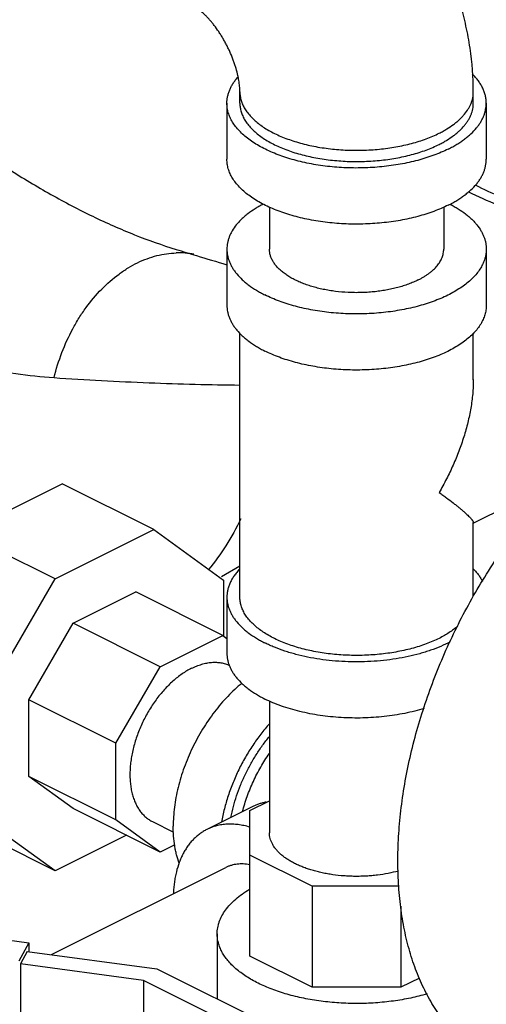
# Model space of a CAD drawing. Units: inches. Extents: x -57 to 58, y -40 to 56.
# Drawn here: x -31 to -29, y 35 to 40 of the extents above; entities that cross this region are included whole.
import ezdxf

# ---------------------------------------------------------------- set-up
doc = ezdxf.new("R2010")
doc.units = ezdxf.units.IN
doc.header["$LTSCALE"] = 1.21
doc.header["$MEASUREMENT"] = 0
doc.layers.get('0').update_dxf_attribs({"linetype": 'CONTINUOUS'})

msp = doc.modelspace()

# ---------------------------------------------------------------- linework, layer by layer
for p, q in [((-29.84044, 39.64573), (-29.84044, 39.69986)), ((-28.71544, 39.64573), (-28.71544, 39.69986)), ((-29.90294, 39.64573), (-29.90294, 39.3751)), ((-28.65294, 39.64573), (-28.65294, 39.3751)), ((-29.69794, 39.14475), (-29.69794, 38.94208)), ((-28.85794, 39.14475), (-28.85794, 38.94208)), ((-30.14634, 38.94035), (-30.14609, 38.94027)), ((-29.90294, 38.94208), (-29.90294, 38.67145)), ((-28.65294, 38.94208), (-28.65294, 38.67145)), ((-29.84044, 37.26416), (-29.84044, 38.53636)), ((-28.71544, 38.3117), (-28.71544, 38.53636)), ((-31.1732, 37.5725), (-30.69724, 37.81048)), ((-30.2553, 37.58951), (-30.69724, 37.81048)), ((-28.71544, 37.62016), (-28.45186, 37.75195)), ((-28.71544, 37.2672), (-28.71544, 37.62391)), ((-30.73125, 37.35153), (-31.1732, 37.5725)), ((-30.73125, 37.35153), (-30.2553, 37.58951)), ((-30.2553, 37.58951), (-29.91875, 37.34559)), ((-29.92942, 37.36415), (-29.84044, 37.41532)), ((-31.0678, 36.77107), (-30.73125, 37.35153)), ((-29.91875, 37.34559), (-29.91875, 37.07636)), ((-30.6443, 37.13791), (-30.34225, 37.28893)), ((-29.92241, 37.07901), (-30.34225, 37.28893)), ((-29.90294, 37.26416), (-29.90294, 36.99353)), ((-30.85788, 36.76954), (-30.6443, 37.13791)), ((-30.22446, 36.92798), (-30.6443, 37.13791)), ((-30.22446, 36.92798), (-29.92241, 37.07901)), ((-29.92241, 37.07901), (-29.90294, 37.06489)), ((-30.43804, 36.55961), (-30.22446, 36.92798)), ((-30.43804, 36.55961), (-30.85788, 36.76954)), ((-30.85788, 36.39961), (-30.85788, 36.76954)), ((-29.69794, 36.76318), (-29.69794, 36.1275)), ((-30.43804, 36.18968), (-30.43804, 36.55961)), ((-30.43804, 36.18968), (-30.85788, 36.39961)), ((-30.6443, 36.24482), (-30.85788, 36.39961)), ((-29.79268, 36.23473), (-29.69794, 36.2821)), ((-30.22446, 36.03489), (-30.6443, 36.24482)), ((-29.77842, 36.25418), (-29.99939, 36.1437)), ((-29.79268, 35.53269), (-29.79268, 36.23473)), ((-30.73125, 35.94424), (-31.0678, 36.18815)), ((-30.22446, 36.03489), (-30.43804, 36.18968)), ((-30.26126, 36.18129), (-30.15992, 36.13062)), ((-30.73125, 35.94424), (-31.1732, 36.16521)), ((-30.3872, 36.11627), (-30.73125, 35.94424)), ((-30.15475, 36.06975), (-30.22446, 36.03489)), ((-29.4924, 35.86969), (-29.79268, 36.01983)), ((-30.74816, 35.54011), (-29.90771, 35.96034)), ((-29.07408, 35.86969), (-29.4924, 35.86969)), ((-29.4924, 35.86969), (-29.4924, 35.38255)), ((-29.06436, 35.77438), (-29.06436, 35.38255)), ((-31.34057, 35.66208), (-30.85761, 35.59737)), ((-29.94981, 35.64036), (-29.94981, 35.32667)), ((-30.85761, 35.59737), (-30.90549, 35.50802)), ((-30.85761, 35.59737), (-30.85761, 35.55478)), ((-30.86538, 35.55582), (-30.89773, 35.49545)), ((-30.86538, 35.55582), (-30.24075, 35.47213)), ((-29.4924, 35.38255), (-29.79268, 35.53269)), ((-30.30545, 35.4161), (-30.89773, 35.49545)), ((-30.89773, 35.49545), (-30.89773, 34.84593)), ((-30.24075, 35.47213), (-29.68673, 35.19513)), ((-28.97554, 35.42696), (-29.06436, 35.38255)), ((-29.77512, 35.15093), (-30.30545, 35.4161)), ((-30.30545, 35.4161), (-30.30545, 34.75831)), ((-29.06436, 35.38255), (-29.4924, 35.38255))]:
    msp.add_line(p, q)
for centre, radius, start, end in [((-27.91288, 40.89658), 1.87035, 243.78788, 248.44295), ((-27.89027, 40.85703), 1.80091, 243.07121, 247.31329), ((-23.49838, 60.52946), 22.58949, 252.88225, 253.140227), ((-30.13591, 38.52864), 0.39532, 79.23338, 91.60547), ((-23.46774, 60.63046), 22.69504, 253.140166, 253.52594)]:
    msp.add_arc(centre, radius, start, end)
for points, knots in [([(-28.71544, 39.69986), (-28.71544, 39.77058), (-28.72378, 39.87746), (-28.74963, 40.0182), (-28.77643, 40.12387), (-28.81026, 40.22838), (-28.85082, 40.33111), (-28.89781, 40.43137), (-28.9509, 40.52852), (-29.00975, 40.62187), (-29.07402, 40.7108), (-29.14335, 40.79469), (-29.21745, 40.87297), (-29.296, 40.94507), (-29.37874, 41.01046), (-29.46542, 41.06859), (-29.52593, 41.10227), (-29.55671, 41.11765)], [0, 0, 0, 0, 0.122861, 0.1853584, 0.2484758, 0.3120961, 0.3760657, 0.4402088, 0.5043343, 0.5682533, 0.6317921, 0.6948045, 0.7571865, 0.8188784, 0.8798716, 0.9402248, 1, 1, 1, 1]), ([(-33.40237, 40.99803), (-33.3387, 40.96619), (-33.20933, 40.89783), (-33.01467, 40.7853), (-32.81517, 40.66083), (-32.54048, 40.47833), (-32.26562, 40.28102), (-31.98984, 40.07509), (-31.78128, 39.91731), (-31.57334, 39.76048), (-31.36658, 39.60773), (-31.19428, 39.48571), (-31.05686, 39.39321), (-30.95495, 39.32732), (-30.85341, 39.26478), (-30.7522, 39.20591), (-30.65127, 39.15093), (-30.55054, 39.10003), (-30.44993, 39.0534), (-30.31678, 38.99758), (-30.21539, 38.9617), (-30.14747, 38.94075)], [0, 0, 0, 0, 0.0552628, 0.1135583, 0.1745107, 0.2377709, 0.3695557, 0.4370928, 0.5049707, 0.5725708, 0.6392768, 0.7045249, 0.7364546, 0.7678669, 0.798729, 0.8290202, 0.8587501, 0.8879399, 0.9166175, 0.9448202, 1, 1, 1, 1]), ([(-29.84044, 39.69986), (-29.84044, 39.70316), (-29.84059, 39.71028), (-29.84126, 39.72166), (-29.84249, 39.73439), (-29.84434, 39.74835), (-29.84687, 39.76338), (-29.85132, 39.7852), (-29.85717, 39.80786), (-29.86434, 39.83111), (-29.87272, 39.85547), (-29.88241, 39.87988), (-29.89333, 39.90411), (-29.90217, 39.92222), (-29.91154, 39.94002), (-29.92139, 39.95742), (-29.93164, 39.97431), (-29.94557, 39.99573), (-29.96008, 40.01593), (-29.97502, 40.03472), (-29.98594, 40.04756), (-29.99665, 40.05932), (-30.007, 40.06993), (-30.01686, 40.07934), (-30.02605, 40.0875), (-30.03443, 40.0944), (-30.04185, 40.10004), (-30.04815, 40.10446), (-30.05322, 40.10772), (-30.05696, 40.10992), (-30.05902, 40.11102), (-30.05983, 40.11142)], [0, 0, 0, 0, 0.0205876, 0.0443068, 0.0709442, 0.1002503, 0.131962, 0.1658131, 0.2388516, 0.277532, 0.3173158, 0.3992372, 0.4409237, 0.4827918, 0.524619, 0.5661825, 0.6072586, 0.647617, 0.7252254, 0.7619911, 0.7970538, 0.8301484, 0.8610054, 0.8893599, 0.9149467, 0.937536, 0.9569258, 0.9729441, 0.9854571, 0.9944252, 1, 1, 1, 1]), ([(-33.93189, 40.04775), (-33.90029, 40.03195), (-33.83621, 39.99872), (-33.73954, 39.9454), (-33.64059, 39.88778), (-33.5044, 39.80454), (-33.33124, 39.69196), (-33.15806, 39.57248), (-33.0177, 39.473), (-32.8761, 39.37131), (-32.70007, 39.24351), (-32.49033, 39.09253), (-32.31619, 38.97119), (-32.17799, 38.8791), (-32.07613, 38.81364), (-31.97523, 38.75157), (-31.87527, 38.69323), (-31.77629, 38.63881), (-31.67824, 38.58847), (-31.58109, 38.54239), (-31.48477, 38.50069), (-31.38923, 38.46336), (-31.2944, 38.43039), (-31.2002, 38.40178), (-31.07623, 38.36966), (-30.92194, 38.3398), (-30.79774, 38.32643), (-30.73616, 38.32236)], [0, 0, 0, 0, 0.0288538, 0.0589477, 0.0901594, 0.1223664, 0.1893047, 0.2588131, 0.2941978, 0.3298154, 0.4011948, 0.4718648, 0.5408825, 0.5745255, 0.6075046, 0.6397668, 0.671273, 0.7020199, 0.7320155, 0.7612739, 0.7898251, 0.8177234, 0.8450285, 0.8718032, 0.8981131, 0.9495937, 1, 1, 1, 1]), ([(-28.65294, 39.64573), (-28.65294, 39.65183), (-28.65366, 39.6641), (-28.6569, 39.6824), (-28.66227, 39.70057), (-28.66977, 39.71853), (-28.67934, 39.73623), (-28.68893, 39.75055), (-28.69757, 39.76182), (-28.70706, 39.77319), (-28.71476, 39.78137), (-28.72014, 39.78669)], [0, 0, 0, 0, 0.1141471, 0.2294536, 0.3470288, 0.4678932, 0.5929359, 0.722916, 0.7899686, 0.8584697, 1, 1, 1, 1]), ([(-29.90294, 39.64573), (-29.90294, 39.65111), (-29.90238, 39.66192), (-29.89986, 39.67807), (-29.89568, 39.69412), (-29.88985, 39.71003), (-29.88238, 39.72576), (-29.8733, 39.74127), (-29.86264, 39.75652), (-29.85465, 39.76629), (-29.85041, 39.77112)], [0, 0, 0, 0, 0.1161826, 0.2332862, 0.3521987, 0.4737553, 0.5987053, 0.7277061, 0.8613224, 1, 1, 1, 1]), ([(-29.84044, 39.69986), (-29.84044, 39.6964), (-29.84018, 39.68948), (-29.83904, 39.67912), (-29.83712, 39.66879), (-29.83445, 39.6585), (-29.83103, 39.64827), (-29.8254, 39.63459), (-29.81829, 39.6212), (-29.80988, 39.60821), (-29.80027, 39.59506), (-29.7864, 39.57898), (-29.76724, 39.56061), (-29.74545, 39.543), (-29.72114, 39.52626), (-29.69445, 39.51045), (-29.66551, 39.49567), (-29.63448, 39.482), (-29.60154, 39.4695), (-29.56684, 39.45824), (-29.53059, 39.44829), (-29.49297, 39.43969), (-29.45419, 39.4325), (-29.41446, 39.42675), (-29.374, 39.42248), (-29.33301, 39.4197), (-29.29173, 39.41844), (-29.25037, 39.41869), (-29.20916, 39.42046), (-29.16832, 39.42374), (-29.12808, 39.42851), (-29.08864, 39.43474), (-29.05023, 39.4424), (-29.01304, 39.45146), (-28.97729, 39.46185), (-28.94315, 39.47353), (-28.91083, 39.48643), (-28.89016, 39.496), (-28.88019, 39.50098)], [0, 0, 0, 0, 0.0094975, 0.0190335, 0.0286458, 0.0383708, 0.0482432, 0.0582952, 0.0790449, 0.0898026, 0.1008413, 0.1238224, 0.1481038, 0.1737517, 0.2007935, 0.2292263, 0.2590178, 0.2901142, 0.32244, 0.3559041, 0.3904, 0.4258097, 0.4620046, 0.4988482, 0.5361969, 0.5739027, 0.6118135, 0.6497759, 0.6876354, 0.7252389, 0.7624353, 0.7990784, 0.8350268, 0.8701456, 0.9043078, 0.9374054, 0.9693386, 1, 1, 1, 1]), ([(-28.88019, 39.50098), (-28.87378, 39.50419), (-28.86128, 39.51074), (-28.83762, 39.52444), (-28.8156, 39.53917), (-28.79553, 39.55499), (-28.7819, 39.567), (-28.76946, 39.57933), (-28.75477, 39.59586), (-28.7422, 39.61323), (-28.73218, 39.63129), (-28.72609, 39.64479), (-28.72134, 39.65843), (-28.71794, 39.67218), (-28.71589, 39.686), (-28.71544, 39.69525), (-28.71544, 39.69986)], [0, 0, 0, 0, 0.0791648, 0.1559483, 0.3020455, 0.371359, 0.4382064, 0.5026465, 0.5647665, 0.6824657, 0.7384729, 0.7928548, 0.8458805, 0.8978551, 0.9491101, 1, 1, 1, 1]), ([(-28.836, 39.42476), (-28.84707, 39.41922), (-28.87003, 39.40859), (-28.90595, 39.39425), (-28.94388, 39.38128), (-28.98361, 39.36973), (-29.02492, 39.35967), (-29.06761, 39.35116), (-29.11142, 39.34423), (-29.15614, 39.33893), (-29.20152, 39.33529), (-29.24731, 39.33332), (-29.29326, 39.33304), (-29.3542, 39.33491), (-29.41456, 39.3401), (-29.47378, 39.34867), (-29.51686, 39.35666), (-29.55866, 39.36621), (-29.59894, 39.37727), (-29.63749, 39.38977), (-29.6741, 39.40366), (-29.70857, 39.41886), (-29.74073, 39.43528), (-29.77039, 39.45284), (-29.7974, 39.47145), (-29.82161, 39.49101), (-29.8429, 39.51142), (-29.86114, 39.53259), (-29.87624, 39.55439), (-29.88622, 39.57321), (-29.89248, 39.58841), (-29.89629, 39.59978), (-29.89926, 39.61121), (-29.90138, 39.62269), (-29.90265, 39.6342), (-29.90294, 39.64189), (-29.90294, 39.64573)], [0, 0, 0, 0, 0.0306591, 0.0625944, 0.0956953, 0.1298582, 0.1649765, 0.2009257, 0.23757, 0.2747674, 0.3123714, 0.3502318, 0.3881949, 0.4261067, 0.5011494, 0.5379939, 0.5741894, 0.6096001, 0.6440965, 0.6775616, 0.7098879, 0.7409851, 0.7707773, 0.7992106, 0.8262531, 0.8519013, 0.8761835, 0.8991649, 0.9209536, 0.9417034, 0.9517558, 0.9616285, 0.9713535, 0.980966, 0.9905022, 1, 1, 1, 1]), ([(-29.84044, 39.64573), (-29.84044, 39.64228), (-29.84018, 39.63535), (-29.83903, 39.62499), (-29.83712, 39.61466), (-29.83445, 39.60437), (-29.83103, 39.59414), (-29.8254, 39.58046), (-29.81641, 39.56352), (-29.80282, 39.5439), (-29.7864, 39.52485), (-29.76724, 39.50648), (-29.74545, 39.48888), (-29.72114, 39.47213), (-29.69445, 39.45632), (-29.66551, 39.44154), (-29.63448, 39.42787), (-29.60154, 39.41537), (-29.56684, 39.40411), (-29.53059, 39.39416), (-29.49297, 39.38557), (-29.45419, 39.37837), (-29.4009, 39.37067), (-29.33282, 39.36481), (-29.26414, 39.36397), (-29.20916, 39.36633), (-29.16832, 39.36961), (-29.12808, 39.37438), (-29.08864, 39.38061), (-29.05023, 39.38828), (-29.01304, 39.39733), (-28.97729, 39.40772), (-28.94315, 39.4194), (-28.91082, 39.4323), (-28.89016, 39.44187), (-28.88019, 39.44685)], [0, 0, 0, 0, 0.0094979, 0.0190343, 0.0286468, 0.038372, 0.0482448, 0.0582974, 0.0790474, 0.1008364, 0.1238181, 0.1481006, 0.1737491, 0.200792, 0.2292257, 0.2590182, 0.2901158, 0.3224426, 0.355908, 0.3904049, 0.4258161, 0.4620121, 0.498857, 0.5739007, 0.6497637, 0.6876246, 0.7252291, 0.762427, 0.7990717, 0.8350214, 0.8701401, 0.9043035, 0.9374048, 0.9693405, 1, 1, 1, 1]), ([(-28.88019, 39.44685), (-28.87378, 39.45006), (-28.86128, 39.45662), (-28.83762, 39.47031), (-28.8156, 39.48505), (-28.79553, 39.50087), (-28.77768, 39.51658), (-28.76181, 39.53321), (-28.74827, 39.55071), (-28.73957, 39.56384), (-28.73218, 39.57717), (-28.72609, 39.59067), (-28.72134, 39.60431), (-28.71794, 39.61805), (-28.71589, 39.63187), (-28.71544, 39.64112), (-28.71544, 39.64573)], [0, 0, 0, 0, 0.079153, 0.155933, 0.3020426, 0.3713575, 0.438203, 0.5646917, 0.6246068, 0.6824712, 0.7384768, 0.7928582, 0.8458835, 0.8978563, 0.9491108, 1, 1, 1, 1]), ([(-28.836, 39.42476), (-28.82888, 39.42832), (-28.81499, 39.4356), (-28.79494, 39.4472), (-28.77605, 39.45929), (-28.75836, 39.47182), (-28.74193, 39.48477), (-28.7221, 39.50223), (-28.70446, 39.52071), (-28.68942, 39.54016), (-28.67976, 39.55474), (-28.67154, 39.56955), (-28.66478, 39.58455), (-28.6595, 39.5997), (-28.65572, 39.61498), (-28.65345, 39.63033), (-28.65294, 39.64061), (-28.65294, 39.64573)], [0, 0, 0, 0, 0.0791497, 0.1559266, 0.2302528, 0.3020715, 0.3713835, 0.4382263, 0.5647098, 0.6246224, 0.6824843, 0.7384876, 0.7928667, 0.8458899, 0.8978606, 0.9491129, 1, 1, 1, 1]), ([(-28.836, 39.15412), (-28.84707, 39.14859), (-28.87003, 39.13796), (-28.90595, 39.12362), (-28.94388, 39.11065), (-28.98361, 39.0991), (-29.02492, 39.08904), (-29.06761, 39.08052), (-29.11142, 39.0736), (-29.15614, 39.0683), (-29.20152, 39.06466), (-29.24731, 39.06269), (-29.29326, 39.06241), (-29.3542, 39.06428), (-29.41456, 39.06947), (-29.47378, 39.07804), (-29.51686, 39.08603), (-29.55866, 39.09558), (-29.59894, 39.10664), (-29.63749, 39.11914), (-29.6741, 39.13303), (-29.70857, 39.14822), (-29.74073, 39.16465), (-29.77039, 39.18221), (-29.7974, 39.20082), (-29.82161, 39.22038), (-29.8429, 39.24079), (-29.86114, 39.26195), (-29.87624, 39.28376), (-29.88622, 39.30258), (-29.89248, 39.31778), (-29.89629, 39.32915), (-29.89926, 39.34058), (-29.90138, 39.35206), (-29.90265, 39.36357), (-29.90294, 39.37126), (-29.90294, 39.3751)], [0, 0, 0, 0, 0.0306591, 0.0625944, 0.0956953, 0.1298582, 0.1649765, 0.2009257, 0.23757, 0.2747674, 0.3123714, 0.3502318, 0.3881949, 0.4261067, 0.5011494, 0.5379939, 0.5741894, 0.6096001, 0.6440965, 0.6775616, 0.7098879, 0.7409851, 0.7707773, 0.7992106, 0.8262531, 0.8519013, 0.8761835, 0.8991649, 0.9209536, 0.9417034, 0.9517558, 0.9616285, 0.9713535, 0.980966, 0.9905022, 1, 1, 1, 1]), ([(-28.836, 39.15412), (-28.82888, 39.15768), (-28.81499, 39.16497), (-28.79494, 39.17657), (-28.77605, 39.18865), (-28.75836, 39.20119), (-28.74193, 39.21414), (-28.7221, 39.2316), (-28.70446, 39.25008), (-28.68942, 39.26952), (-28.67976, 39.2841), (-28.67154, 39.29891), (-28.66478, 39.31391), (-28.6595, 39.32907), (-28.65572, 39.34435), (-28.65345, 39.3597), (-28.65294, 39.36998), (-28.65294, 39.3751)], [0, 0, 0, 0, 0.0791497, 0.1559266, 0.2302528, 0.3020715, 0.3713835, 0.4382263, 0.5647098, 0.6246224, 0.6824843, 0.7384876, 0.7928667, 0.8458899, 0.8978606, 0.9491129, 1, 1, 1, 1]), ([(-29.72809, 39.15887), (-29.73491, 39.15533), (-29.74822, 39.14809), (-29.77338, 39.13302), (-29.79676, 39.11686), (-29.81805, 39.09956), (-29.83252, 39.08645), (-29.84571, 39.073), (-29.86129, 39.05498), (-29.8746, 39.03609), (-29.88522, 39.01647), (-29.89166, 39.00181), (-29.89669, 38.98701), (-29.90029, 38.97209), (-29.90245, 38.95711), (-29.90294, 38.94708), (-29.90294, 38.94208)], [0, 0, 0, 0, 0.0788427, 0.1552838, 0.3007962, 0.3699038, 0.4366016, 0.5009458, 0.5630284, 0.6808513, 0.7370129, 0.7916084, 0.844898, 0.8971755, 0.948763, 1, 1, 1, 1]), ([(-28.82779, 39.15887), (-28.82097, 39.15533), (-28.80766, 39.14809), (-28.7825, 39.13302), (-28.75911, 39.11685), (-28.73782, 39.09956), (-28.72335, 39.08644), (-28.71016, 39.073), (-28.69458, 39.05498), (-28.68127, 39.03609), (-28.67066, 39.01647), (-28.66422, 39.00181), (-28.65919, 38.98701), (-28.65559, 38.97209), (-28.65342, 38.95711), (-28.65294, 38.94708), (-28.65294, 38.94208)], [0, 0, 0, 0, 0.0788207, 0.1552803, 0.3008253, 0.3699275, 0.436616, 0.5009546, 0.5630358, 0.6808588, 0.7370192, 0.7916131, 0.8449012, 0.8971775, 0.948764, 1, 1, 1, 1]), ([(-29.90294, 38.94208), (-29.90294, 38.93697), (-29.90243, 38.92669), (-29.90016, 38.91133), (-29.89638, 38.89606), (-29.8911, 38.8809), (-29.88434, 38.8659), (-29.87612, 38.85109), (-29.86646, 38.83651), (-29.85142, 38.81707), (-29.83378, 38.79859), (-29.81395, 38.78112), (-29.79165, 38.76355), (-29.76718, 38.74717), (-29.74089, 38.73196), (-29.727, 38.72467), (-29.71988, 38.72111)], [0, 0, 0, 0, 0.0508892, 0.1021437, 0.1541165, 0.2071418, 0.2615232, 0.3175288, 0.3753932, 0.4353083, 0.561797, 0.6286425, 0.6979574, 0.844067, 0.920847, 1, 1, 1, 1]), ([(-28.65294, 38.94208), (-28.65294, 38.93825), (-28.65322, 38.93055), (-28.6545, 38.91904), (-28.65662, 38.90756), (-28.65959, 38.89613), (-28.6634, 38.88477), (-28.66965, 38.86956), (-28.67964, 38.85074), (-28.69474, 38.82894), (-28.71298, 38.80778), (-28.73427, 38.78736), (-28.75848, 38.7678), (-28.78549, 38.7492), (-28.81515, 38.73163), (-28.8473, 38.71521), (-28.88178, 38.70002), (-28.91838, 38.68613), (-28.95693, 38.67362), (-28.99721, 38.66256), (-29.03901, 38.65301), (-29.0821, 38.64502), (-29.14131, 38.63646), (-29.21695, 38.62995), (-29.29327, 38.62902), (-29.35436, 38.63164), (-29.39973, 38.63529), (-29.44445, 38.64059), (-29.48827, 38.64751), (-29.53095, 38.65603), (-29.57227, 38.66608), (-29.61199, 38.67763), (-29.64992, 38.69061), (-29.68584, 38.70494), (-29.7088, 38.71557), (-29.71988, 38.72111)], [0, 0, 0, 0, 0.0094979, 0.0190343, 0.0286468, 0.038372, 0.0482448, 0.0582974, 0.0790474, 0.1008364, 0.1238181, 0.1481006, 0.1737491, 0.200792, 0.2292257, 0.2590182, 0.2901158, 0.3224426, 0.355908, 0.3904049, 0.4258161, 0.4620121, 0.498857, 0.5739007, 0.6497637, 0.6876246, 0.7252291, 0.762427, 0.7990717, 0.8350214, 0.8701401, 0.9043035, 0.9374048, 0.9693405, 1, 1, 1, 1]), ([(-28.98095, 38.79359), (-28.9884, 38.78987), (-29.00383, 38.78273), (-29.02796, 38.77309), (-29.05345, 38.76437), (-29.08015, 38.75661), (-29.10791, 38.74985), (-29.1366, 38.74413), (-29.16604, 38.73948), (-29.19609, 38.73592), (-29.22658, 38.73347), (-29.25735, 38.73215), (-29.28823, 38.73196), (-29.32919, 38.73321), (-29.36975, 38.7367), (-29.40954, 38.74246), (-29.4385, 38.74783), (-29.46658, 38.75425), (-29.49365, 38.76168), (-29.51956, 38.77008), (-29.54416, 38.77941), (-29.56733, 38.78963), (-29.58893, 38.80066), (-29.60886, 38.81246), (-29.62701, 38.82497), (-29.64329, 38.83811), (-29.65759, 38.85183), (-29.66985, 38.86605), (-29.68, 38.8807), (-29.68671, 38.89335), (-29.69091, 38.90357), (-29.69347, 38.9112), (-29.69546, 38.91889), (-29.69689, 38.9266), (-29.69775, 38.93434), (-29.69794, 38.9395), (-29.69794, 38.94208)], [0, 0, 0, 0, 0.0306591, 0.0625944, 0.0956953, 0.1298582, 0.1649765, 0.2009257, 0.23757, 0.2747674, 0.3123714, 0.3502318, 0.3881949, 0.4261067, 0.5011494, 0.5379939, 0.5741894, 0.6096001, 0.6440965, 0.6775616, 0.7098879, 0.7409851, 0.7707773, 0.7992106, 0.8262531, 0.8519013, 0.8761835, 0.8991649, 0.9209536, 0.9417034, 0.9517558, 0.9616285, 0.9713535, 0.980966, 0.9905022, 1, 1, 1, 1]), ([(-28.98095, 38.79359), (-28.97617, 38.79598), (-28.96683, 38.80088), (-28.95336, 38.80867), (-28.94067, 38.81679), (-28.92878, 38.82522), (-28.91774, 38.83392), (-28.90441, 38.84565), (-28.89256, 38.85807), (-28.88245, 38.87114), (-28.87596, 38.88094), (-28.87044, 38.89089), (-28.86589, 38.90097), (-28.86235, 38.91115), (-28.85981, 38.92142), (-28.85828, 38.93174), (-28.85794, 38.93864), (-28.85794, 38.94208)], [0, 0, 0, 0, 0.0791497, 0.1559266, 0.2302528, 0.3020715, 0.3713835, 0.4382263, 0.5647098, 0.6246224, 0.6824843, 0.7384876, 0.7928667, 0.8458899, 0.8978606, 0.9491129, 1, 1, 1, 1]), ([(-30.73617, 38.32236), (-30.72597, 38.36344), (-30.70072, 38.44385), (-30.65729, 38.53918), (-30.61599, 38.61031), (-30.57162, 38.67613), (-30.5099, 38.74985), (-30.4394, 38.81188), (-30.37968, 38.85195), (-30.33429, 38.87679), (-30.28803, 38.89663), (-30.2412, 38.91128), (-30.19416, 38.92067), (-30.16262, 38.92338), (-30.14698, 38.92381)], [0, 0, 0, 0, 0.1411763, 0.2803003, 0.3484342, 0.4153513, 0.5448635, 0.6679811, 0.7270547, 0.7844679, 0.8402961, 0.8946781, 0.947827, 1, 1, 1, 1]), ([(-29.90294, 38.67145), (-29.90294, 38.66633), (-29.90243, 38.65605), (-29.90016, 38.6407), (-29.89638, 38.62543), (-29.8911, 38.61027), (-29.88434, 38.59527), (-29.87612, 38.58046), (-29.86646, 38.56588), (-29.85142, 38.54643), (-29.83378, 38.52795), (-29.81395, 38.51049), (-29.79165, 38.49291), (-29.76718, 38.47654), (-29.74089, 38.46132), (-29.727, 38.45404), (-29.71988, 38.45048)], [0, 0, 0, 0, 0.0508892, 0.1021437, 0.1541165, 0.2071418, 0.2615232, 0.3175288, 0.3753932, 0.4353083, 0.561797, 0.6286425, 0.6979574, 0.844067, 0.920847, 1, 1, 1, 1]), ([(-28.65294, 38.67145), (-28.65294, 38.66761), (-28.65322, 38.65992), (-28.6545, 38.64841), (-28.65662, 38.63693), (-28.65959, 38.6255), (-28.6634, 38.61413), (-28.66965, 38.59893), (-28.67964, 38.58011), (-28.69474, 38.55831), (-28.71298, 38.53714), (-28.73427, 38.51673), (-28.75848, 38.49717), (-28.78549, 38.47856), (-28.81515, 38.461), (-28.8473, 38.44458), (-28.88178, 38.42938), (-28.91838, 38.4155), (-28.95693, 38.40299), (-28.99721, 38.39193), (-29.03901, 38.38238), (-29.0821, 38.37439), (-29.14131, 38.36582), (-29.21695, 38.35932), (-29.29327, 38.35839), (-29.35436, 38.36101), (-29.39973, 38.36465), (-29.44445, 38.36995), (-29.48827, 38.37688), (-29.53095, 38.38539), (-29.57227, 38.39545), (-29.61199, 38.407), (-29.64992, 38.41998), (-29.68584, 38.43431), (-29.7088, 38.44494), (-29.71988, 38.45048)], [0, 0, 0, 0, 0.0094979, 0.0190343, 0.0286468, 0.038372, 0.0482448, 0.0582974, 0.0790474, 0.1008364, 0.1238181, 0.1481006, 0.1737491, 0.200792, 0.2292257, 0.2590182, 0.2901158, 0.3224426, 0.355908, 0.3904049, 0.4258161, 0.4620121, 0.498857, 0.5739007, 0.6497637, 0.6876246, 0.7252291, 0.762427, 0.7990717, 0.8350214, 0.8701401, 0.9043035, 0.9374048, 0.9693405, 1, 1, 1, 1]), ([(-30.73617, 38.32236), (-30.58351, 38.31227), (-30.35685, 38.29997), (-30.05772, 38.29009), (-29.91144, 38.2874), (-29.83911, 38.28667)], [0, 0, 0, 0, 0.5111809, 0.7583366, 1, 1, 1, 1]), ([(-28.71544, 38.31268), (-28.71542, 38.2899), (-28.71709, 38.25552), (-28.72218, 38.20977), (-28.72742, 38.17515), (-28.734, 38.14046), (-28.74185, 38.10578), (-28.75091, 38.07115), (-28.76114, 38.03662), (-28.77248, 38.00223), (-28.78906, 37.95653), (-28.80769, 37.9114), (-28.82826, 37.86695), (-28.85015, 37.82282), (-28.86787, 37.79032), (-28.88019, 37.76893)], [0, 0, 0, 0, 0.1190099, 0.1794389, 0.2404087, 0.3018789, 0.3637986, 0.4261284, 0.4888364, 0.5518834, 0.6152315, 0.742705, 0.8067843, 0.8710496, 1, 1, 1, 1]), ([(-28.60801, 35.01101), (-28.62072, 35.01737), (-28.64577, 35.03089), (-28.68207, 35.05353), (-28.71707, 35.0785), (-28.7507, 35.10577), (-28.78293, 35.13528), (-28.82422, 35.17786), (-28.87212, 35.23674), (-28.92278, 35.3151), (-28.96676, 35.40117), (-29.0038, 35.49445), (-29.03372, 35.59437), (-29.05635, 35.70035), (-29.07156, 35.81177), (-29.07928, 35.92799), (-29.07947, 36.04832), (-29.07213, 36.17207), (-29.05731, 36.2985), (-29.03508, 36.42689), (-29.0056, 36.55648), (-28.96902, 36.68651), (-28.92556, 36.81621), (-28.87549, 36.94484), (-28.81908, 37.07163), (-28.75668, 37.19584), (-28.68864, 37.31674), (-28.61538, 37.43362), (-28.53731, 37.5458), (-28.4549, 37.65262), (-28.36862, 37.75345), (-28.27899, 37.8477), (-28.18652, 37.93482), (-28.09176, 38.01429), (-27.99526, 38.08566), (-27.89758, 38.1485), (-27.83084, 38.18513), (-27.79743, 38.20183)], [0, 0, 0, 0, 0.0111745, 0.0223764, 0.0336326, 0.0449696, 0.0564124, 0.0679852, 0.091599, 0.1159788, 0.1412509, 0.1675089, 0.1948143, 0.2231987, 0.2526661, 0.2831961, 0.3147464, 0.3472558, 0.380647, 0.4148284, 0.4496965, 0.4851385, 0.5210334, 0.5572544, 0.5936706, 0.6301483, 0.6665535, 0.7027528, 0.7386153, 0.7740148, 0.8088309, 0.8429513, 0.8762737, 0.9087076, 0.9401757, 0.9706218, 1, 1, 1, 1]), ([(-28.88019, 37.76893), (-28.87415, 37.76448), (-28.86233, 37.75578), (-28.83984, 37.73912), (-28.81858, 37.7231), (-28.79874, 37.70755), (-28.7853, 37.69672), (-28.77291, 37.68643), (-28.76158, 37.67672), (-28.75136, 37.66763), (-28.7423, 37.65918), (-28.73556, 37.65249), (-28.7308, 37.64746), (-28.72768, 37.644), (-28.72489, 37.64072), (-28.72245, 37.63763), (-28.72035, 37.63474), (-28.7186, 37.63205), (-28.71723, 37.62957), (-28.71622, 37.62729), (-28.7156, 37.62523), (-28.71543, 37.62391), (-28.71544, 37.6233)], [0, 0, 0, 0, 0.1014511, 0.1984461, 0.3785701, 0.4614447, 0.5393089, 0.6119867, 0.6792991, 0.7410303, 0.7969522, 0.8468512, 0.8694744, 0.8905039, 0.9099114, 0.9276739, 0.9437755, 0.9582119, 0.9709903, 0.9821435, 0.9917555, 1, 1, 1, 1]), ([(-29.83626, 37.64229), (-29.85761, 37.59752), (-29.90441, 37.51205), (-29.9615, 37.433), (-29.99195, 37.39641)], [0, 0, 0, 0, 0.5102858, 1, 1, 1, 1]), ([(-29.84132, 37.39946), (-29.84626, 37.39431), (-29.8556, 37.38388), (-29.8681, 37.36752), (-29.87876, 37.35083), (-29.88753, 37.33385), (-29.8944, 37.31663), (-29.89932, 37.29924), (-29.90228, 37.28173), (-29.90294, 37.27), (-29.90294, 37.26416)], [0, 0, 0, 0, 0.1404846, 0.2753059, 0.4049216, 0.5299277, 0.6510475, 0.7691188, 0.8850942, 1, 1, 1, 1]), ([(-28.71455, 37.39946), (-28.70998, 37.3947), (-28.70131, 37.38507), (-28.68959, 37.37001), (-28.67943, 37.35466), (-28.67363, 37.34409), (-28.67102, 37.33878)], [0, 0, 0, 0, 0.264029, 0.5182055, 0.7632282, 1, 1, 1, 1]), ([(-29.90294, 37.26416), (-29.90294, 37.25904), (-29.90243, 37.24876), (-29.90016, 37.23341), (-29.89638, 37.21813), (-29.8911, 37.20298), (-29.88434, 37.18798), (-29.87612, 37.17317), (-29.86646, 37.15859), (-29.85142, 37.13914), (-29.83378, 37.12066), (-29.81395, 37.1032), (-29.79165, 37.08562), (-29.76718, 37.06925), (-29.74089, 37.05403), (-29.727, 37.04675), (-29.71988, 37.04319)], [0, 0, 0, 0, 0.0508892, 0.1021437, 0.1541165, 0.2071418, 0.2615232, 0.3175288, 0.3753932, 0.4353083, 0.561797, 0.6286425, 0.6979574, 0.844067, 0.920847, 1, 1, 1, 1]), ([(-28.88019, 37.06528), (-28.89016, 37.0603), (-28.91082, 37.05073), (-28.94315, 37.03783), (-28.97729, 37.02615), (-29.01304, 37.01576), (-29.05023, 37.00671), (-29.08864, 36.99904), (-29.12808, 36.99281), (-29.16832, 36.98804), (-29.20916, 36.98476), (-29.26414, 36.9824), (-29.33283, 36.98324), (-29.41401, 36.99022), (-29.47992, 37.00102), (-29.53059, 37.01259), (-29.56684, 37.02254), (-29.60154, 37.0338), (-29.63448, 37.0463), (-29.66551, 37.05997), (-29.69445, 37.07475), (-29.72114, 37.09056), (-29.74545, 37.10731), (-29.76724, 37.12491), (-29.7864, 37.14328), (-29.80282, 37.16233), (-29.81641, 37.18195), (-29.82708, 37.20206), (-29.83354, 37.21927), (-29.83712, 37.23309), (-29.83903, 37.24342), (-29.84018, 37.25378), (-29.84044, 37.26071), (-29.84044, 37.26416)], [0, 0, 0, 0, 0.0306603, 0.0625968, 0.095699, 0.1298632, 0.1649829, 0.2009335, 0.2375791, 0.2747779, 0.3123834, 0.3502453, 0.4261102, 0.5011558, 0.5741842, 0.6095962, 0.644094, 0.6775603, 0.7098879, 0.7409863, 0.7707796, 0.799214, 0.8262576, 0.8519068, 0.8761899, 0.8991721, 0.9209617, 0.9417123, 0.961627, 0.9713524, 0.9809653, 0.9905019, 1, 1, 1, 1]), ([(-28.79087, 37.12347), (-28.79715, 37.11804), (-28.81044, 37.10739), (-28.83191, 37.09247), (-28.85527, 37.07828), (-28.8717, 37.06953), (-28.88019, 37.06528)], [0, 0, 0, 0, 0.2332097, 0.4777149, 0.7334477, 1, 1, 1, 1]), ([(-28.8267, 37.04794), (-28.84147, 37.04023), (-28.8725, 37.02566), (-28.913, 37.01011), (-28.9472, 36.99885), (-28.98323, 36.98823), (-29.03006, 36.97673), (-29.08816, 36.96587), (-29.14813, 36.95795), (-29.20938, 36.95303), (-29.27131, 36.95116), (-29.3333, 36.95237), (-29.39474, 36.95664), (-29.45504, 36.96393), (-29.51359, 36.97417), (-29.56087, 36.98517), (-29.59733, 36.99539), (-29.63201, 37.00629), (-29.66538, 37.01855), (-29.69721, 37.03223), (-29.71245, 37.03947), (-29.71988, 37.04319)], [0, 0, 0, 0, 0.0542879, 0.1115824, 0.141273, 0.1715999, 0.2339698, 0.2982949, 0.3641333, 0.4310133, 0.4984462, 0.5659326, 0.6329723, 0.6990735, 0.7637613, 0.8265832, 0.8571657, 0.8871333, 0.9450494, 0.9729187, 1, 1, 1, 1]), ([(-29.90294, 36.99353), (-29.90294, 36.98841), (-29.90243, 36.97813), (-29.90016, 36.96278), (-29.89638, 36.9475), (-29.8911, 36.93234), (-29.88434, 36.91734), (-29.87612, 36.90254), (-29.86646, 36.88795), (-29.85142, 36.86851), (-29.83378, 36.85003), (-29.81395, 36.83257), (-29.79165, 36.81499), (-29.76718, 36.79862), (-29.74089, 36.7834), (-29.727, 36.77611), (-29.71988, 36.77255)], [0, 0, 0, 0, 0.0508892, 0.1021437, 0.1541165, 0.2071418, 0.2615232, 0.3175288, 0.3753932, 0.4353083, 0.561797, 0.6286425, 0.6979574, 0.844067, 0.920847, 1, 1, 1, 1]), ([(-30.07343, 36.92068), (-30.06539, 36.9247), (-30.04931, 36.93196), (-30.02483, 36.9405), (-30.00448, 36.94548), (-29.98848, 36.94807), (-29.97297, 36.94972), (-29.95762, 36.95006), (-29.94259, 36.94902), (-29.93162, 36.94756), (-29.92091, 36.94543), (-29.91045, 36.94263), (-29.90027, 36.93917), (-29.89368, 36.93641), (-29.89044, 36.93493)], [0, 0, 0, 0, 0.1421249, 0.2784918, 0.4091866, 0.4725585, 0.5346962, 0.6555742, 0.7145713, 0.7727447, 0.8302277, 0.8871636, 0.9437023, 1, 1, 1, 1]), ([(-30.07343, 36.92068), (-30.08117, 36.91681), (-30.09664, 36.90832), (-30.11927, 36.89376), (-30.14164, 36.87722), (-30.1636, 36.85881), (-30.18502, 36.83862), (-30.20579, 36.81678), (-30.22579, 36.79341), (-30.24488, 36.76866), (-30.26297, 36.74266), (-30.27995, 36.71558), (-30.29572, 36.68756), (-30.31018, 36.65878), (-30.32325, 36.6294), (-30.33485, 36.59959), (-30.34492, 36.56954), (-30.3534, 36.5394), (-30.36023, 36.50938), (-30.36538, 36.47962), (-30.36881, 36.45033), (-30.37051, 36.42165), (-30.37047, 36.39377), (-30.36868, 36.36684), (-30.36515, 36.34102), (-30.35991, 36.31646), (-30.35297, 36.29331), (-30.34439, 36.27169), (-30.3342, 36.25175), (-30.32246, 36.23359), (-30.30923, 36.21733), (-30.29459, 36.20307), (-30.27863, 36.19091), (-30.26715, 36.18423), (-30.26125, 36.18129)], [0, 0, 0, 0, 0.029371, 0.0598255, 0.0912988, 0.1237312, 0.1570542, 0.1911764, 0.2259942, 0.2613949, 0.2972588, 0.3334594, 0.3698659, 0.4063451, 0.4427625, 0.4789849, 0.5148809, 0.5503241, 0.5851932, 0.6193757, 0.6527677, 0.6852782, 0.7168291, 0.7473599, 0.7768279, 0.8052128, 0.8325188, 0.8587772, 0.8840498, 0.9084301, 0.9320444, 0.9550505, 0.9776337, 1, 1, 1, 1]), ([(-29.83029, 36.84907), (-29.84222, 36.83934), (-29.86577, 36.8188), (-29.89959, 36.78548), (-29.93219, 36.74943), (-29.96335, 36.71089), (-29.99287, 36.67011), (-30.02054, 36.62738), (-30.04618, 36.58297), (-30.06962, 36.5372), (-30.09069, 36.49036), (-30.10926, 36.44278), (-30.1252, 36.39477), (-30.1384, 36.34667), (-30.14877, 36.29879), (-30.15625, 36.25145), (-30.16077, 36.20499), (-30.16182, 36.17431), (-30.16182, 36.1592)], [0, 0, 0, 0, 0.0586105, 0.1188689, 0.1805774, 0.2435154, 0.3074413, 0.3720993, 0.437222, 0.5025356, 0.5677628, 0.6326291, 0.6968645, 0.7602064, 0.8224034, 0.8832396, 0.9425145, 1, 1, 1, 1]), ([(-28.95242, 36.72676), (-28.96748, 36.72216), (-28.99832, 36.71364), (-29.04575, 36.703), (-29.09478, 36.69437), (-29.14508, 36.6878), (-29.19629, 36.68334), (-29.24808, 36.68102), (-29.30006, 36.68086), (-29.3519, 36.68286), (-29.40322, 36.687), (-29.45368, 36.69326), (-29.50292, 36.70159), (-29.55061, 36.71193), (-29.59642, 36.72422), (-29.64003, 36.73837), (-29.68114, 36.75428), (-29.70731, 36.76627), (-29.71988, 36.77255)], [0, 0, 0, 0, 0.0601972, 0.1221953, 0.1857039, 0.2504148, 0.3160019, 0.3821302, 0.4484565, 0.5146362, 0.5803251, 0.6451873, 0.708896, 0.7711378, 0.8316161, 0.8900755, 0.9462852, 1, 1, 1, 1]), ([(-29.698, 36.65338), (-29.7125, 36.63716), (-29.7406, 36.60327), (-29.77935, 36.54917), (-29.80885, 36.50143), (-29.83065, 36.46184), (-29.85117, 36.42144), (-29.8742, 36.36988), (-29.89365, 36.31711), (-29.90686, 36.27457), (-29.91835, 36.23242), (-29.92523, 36.20054), (-29.92898, 36.17929)], [0, 0, 0, 0, 0.1222773, 0.2471464, 0.373732, 0.4373907, 0.501131, 0.6283657, 0.7545191, 0.8169136, 0.878699, 1, 1, 1, 1]), ([(-29.88344, 36.20194), (-29.88006, 36.21929), (-29.87204, 36.2541), (-29.85655, 36.30584), (-29.83761, 36.35723), (-29.81541, 36.40777), (-29.79015, 36.45699), (-29.76209, 36.5044), (-29.73149, 36.54954), (-29.70937, 36.57813), (-29.69795, 36.59193)], [0, 0, 0, 0, 0.1215265, 0.2455231, 0.371276, 0.4980429, 0.6250615, 0.7515615, 0.8767846, 1, 1, 1, 1]), ([(-29.8278, 36.22992), (-29.82132, 36.25462), (-29.80596, 36.30387), (-29.77648, 36.37573), (-29.74084, 36.44515), (-29.71322, 36.48927), (-29.69852, 36.51058)], [0, 0, 0, 0, 0.2468019, 0.4977391, 0.74982, 1, 1, 1, 1]), ([(-29.71424, 36.2755), (-29.71986, 36.27447), (-29.73098, 36.27204), (-29.74731, 36.26725), (-29.76316, 36.26136), (-29.77339, 36.2567), (-29.7784, 36.25419)], [0, 0, 0, 0, 0.2527355, 0.5031413, 0.7519686, 1, 1, 1, 1]), ([(-30.13301, 35.98137), (-30.13787, 35.9946), (-30.14417, 36.0151), (-30.15069, 36.04321), (-30.15616, 36.07291), (-30.16068, 36.11165), (-30.16182, 36.14314), (-30.16182, 36.1592)], [0, 0, 0, 0, 0.2336051, 0.3545369, 0.4782377, 0.7338673, 1, 1, 1, 1]), ([(-29.99937, 36.1437), (-30.00531, 36.14074), (-30.01695, 36.13428), (-30.03359, 36.12313), (-30.04938, 36.11051), (-30.06427, 36.09647), (-30.07823, 36.08105), (-30.09121, 36.06429), (-30.10319, 36.04623), (-30.11412, 36.02694), (-30.12399, 36.00645), (-30.13584, 35.97725), (-30.14525, 35.94622), (-30.15231, 35.91377), (-30.15651, 35.88822), (-30.15953, 35.86185), (-30.16074, 35.84398), (-30.16116, 35.83493)], [0, 0, 0, 0, 0.0544378, 0.1091187, 0.1642812, 0.2201512, 0.2769387, 0.3348362, 0.3940112, 0.4546087, 0.516751, 0.5805293, 0.713194, 0.7822158, 0.8530382, 0.9256536, 1, 1, 1, 1]), ([(-29.79273, 36.15496), (-29.802, 36.1577), (-29.81596, 36.16127), (-29.83465, 36.16486), (-29.8529, 36.16758), (-29.8754, 36.16949), (-29.90197, 36.16933), (-29.92778, 36.1667), (-29.95272, 36.1616), (-29.97669, 36.15406), (-29.99196, 36.14741), (-29.99937, 36.1437)], [0, 0, 0, 0, 0.1368648, 0.2036643, 0.2694183, 0.3979496, 0.5229459, 0.6449622, 0.7646477, 0.8827324, 1, 1, 1, 1]), ([(-29.07657, 35.94321), (-29.09283, 35.93877), (-29.12632, 35.93104), (-29.16908, 35.92433), (-29.20426, 35.92061), (-29.23113, 35.91866), (-29.2582, 35.91759), (-29.28535, 35.91739), (-29.31246, 35.91806), (-29.34827, 35.92012), (-29.38366, 35.9239), (-29.41837, 35.92943), (-29.44365, 35.93438), (-29.46824, 35.94013), (-29.49204, 35.94666), (-29.51494, 35.95395), (-29.53685, 35.96196), (-29.55769, 35.97067), (-29.57736, 35.98003), (-29.59578, 35.99), (-29.61287, 36.00055), (-29.62858, 36.01164), (-29.64282, 36.02321), (-29.65554, 36.03522), (-29.66669, 36.04763), (-29.67622, 36.06038), (-29.68408, 36.07343), (-29.69024, 36.08672), (-29.69467, 36.1002), (-29.69734, 36.11381), (-29.69794, 36.12295), (-29.69794, 36.12749)], [0, 0, 0, 0, 0.0710086, 0.1446503, 0.1821906, 0.2200542, 0.2581244, 0.2962817, 0.3344062, 0.3723786, 0.4473845, 0.4841992, 0.5204035, 0.555893, 0.5905694, 0.6243396, 0.6571213, 0.6888395, 0.719431, 0.7488465, 0.7770485, 0.8040197, 0.8297599, 0.8542911, 0.8776627, 0.8999493, 0.9212594, 0.941733, 0.9615422, 0.9808898, 1, 1, 1, 1]), ([(-29.79295, 35.97376), (-29.80314, 35.97569), (-29.81847, 35.97754), (-29.83874, 35.97763), (-29.85343, 35.97653), (-29.86772, 35.97426), (-29.88158, 35.97084), (-29.89495, 35.96625), (-29.90352, 35.96243), (-29.90771, 35.96034)], [0, 0, 0, 0, 0.2644677, 0.392053, 0.5169976, 0.6397513, 0.7608061, 0.8806973, 1, 1, 1, 1]), ([(-29.94981, 35.64038), (-29.94981, 35.64524), (-29.94939, 35.65501), (-29.94747, 35.6696), (-29.94429, 35.68414), (-29.93832, 35.70362), (-29.92754, 35.72779), (-29.90985, 35.75573), (-29.88741, 35.78274), (-29.86043, 35.80863), (-29.82909, 35.83322), (-29.80615, 35.84819), (-29.79406, 35.85544)], [0, 0, 0, 0, 0.0526061, 0.1055089, 0.1589964, 0.213343, 0.3255368, 0.4439375, 0.5698755, 0.7042317, 0.8475337, 1, 1, 1, 1]), ([(-28.93846, 35.35046), (-28.96445, 35.34285), (-29.01815, 35.32951), (-29.1012, 35.31526), (-29.18727, 35.30653), (-29.27488, 35.30347), (-29.34813, 35.30569), (-29.40627, 35.31036), (-29.44922, 35.31527), (-29.49143, 35.32158), (-29.53272, 35.32926), (-29.57292, 35.33827), (-29.61186, 35.34857), (-29.64935, 35.36013), (-29.68526, 35.3729), (-29.71942, 35.38681), (-29.75168, 35.40181), (-29.78191, 35.41783), (-29.80998, 35.43482), (-29.83577, 35.45269), (-29.85918, 35.47137), (-29.88009, 35.4908), (-29.89842, 35.51087), (-29.91163, 35.52829), (-29.92077, 35.54245), (-29.9288, 35.55645), (-29.93716, 35.57424), (-29.94445, 35.5961), (-29.94883, 35.61818), (-29.94981, 35.63302), (-29.94981, 35.64038)], [0, 0, 0, 0, 0.0702128, 0.1432718, 0.2182886, 0.2943178, 0.3703811, 0.4081241, 0.4455105, 0.4824221, 0.5187459, 0.5543721, 0.5891981, 0.6231275, 0.6560721, 0.6879544, 0.718706, 0.748274, 0.7766178, 0.8037163, 0.8295664, 0.8541887, 0.8776298, 0.8999646, 0.9107534, 0.9213091, 0.9417896, 0.96159, 0.9809166, 1, 1, 1, 1])]:
    msp.add_open_spline(points, degree=3, knots=knots)

doc.saveas('drawing.dxf')
